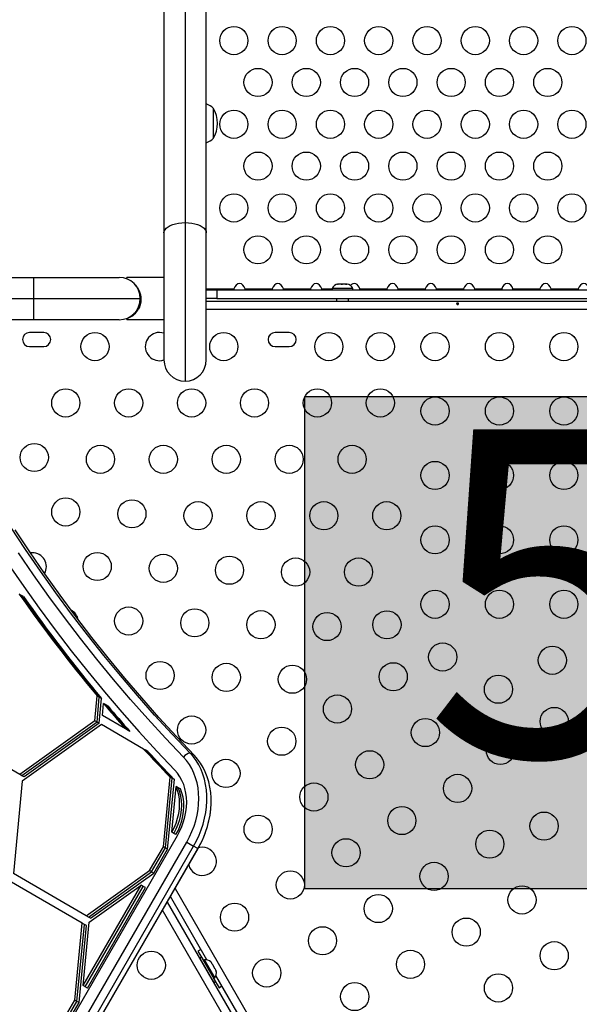
# Model space of a CAD drawing. Extents: x -77 to 511, y -60 to 558.
# Drawn here: x 178 to 195, y 274 to 305 of the extents above; entities that cross this region are included whole.
import ezdxf

# ---------------------------------------------------------------- set-up
doc = ezdxf.new("R2010")
doc.units = 0
doc.header["$LTSCALE"] = 0.125
doc.header["$MEASUREMENT"] = 0
doc.layers.add('CONTOUR', color=7, linetype='CONTINUOUS')
doc.layers.add('HAUTEUR-PLATE-FORME', color=7, linetype='CONTINUOUS')
doc.styles.add('DIM', font='romans.shx')

msp = doc.modelspace()

# ---------------------------------------------------------------- hatches: boundary and pattern name
at = {"layer": 'HAUTEUR-PLATE-FORME', "true_color": 0xfcfcfc}
msp.add_hatch(color=7, dxfattribs=at).paths.add_polyline_path([(186.93113, 293.02929), (205.16645, 293.02929), (205.16645, 277.74811), (186.93113, 277.74811)])

# ---------------------------------------------------------------- linework, layer by layer
at = {"layer": 'CONTOUR'}
for p, q in [((183.21731, 369.66241), (183.21731, 298.42998)), ((182.55981, 369.34364), (182.55981, 298.11121)), ((183.87481, 298.11121), (183.87481, 369.34364)), ((184.09231, 301.98154), (184.09231, 301.04404)), ((183.21731, 298.42998), (183.21731, 293.50961)), ((182.55981, 298.11121), (182.55981, 294.16711)), ((183.87481, 294.16711), (183.87481, 298.11121)), ((173.91701, 296.73211), (178.51071, 296.73211)), ((178.51071, 296.73211), (181.16701, 296.73211)), ((178.51071, 296.73211), (178.51071, 296.07461)), ((182.55981, 296.73086), (181.40481, 296.73086)), ((181.40481, 296.68522), (181.40481, 296.73086)), ((181.76847, 296.34022), (181.77395, 296.34022)), ((181.7745, 296.33913), (181.76896, 296.33913)), ((181.77008, 296.33655), (181.7758, 296.33655)), ((181.77806, 296.33208), (181.772, 296.33208)), ((181.77438, 296.32643), (181.78091, 296.32643)), ((181.78481, 296.31869), (181.77753, 296.31869)), ((181.78089, 296.31011), (181.78872, 296.31011)), ((181.79252, 296.29929), (181.78493, 296.29929)), ((181.78892, 296.28799), (181.7965, 296.28799)), ((181.80129, 296.27436), (181.79343, 296.27436)), ((181.79765, 296.26062), (181.80889, 296.26062)), ((181.80889, 296.24451), (181.80218, 296.24451)), ((181.80621, 296.22867), (181.80889, 296.22867)), ((181.80889, 296.26062), (181.80889, 296.2171)), ((183.87481, 296.37111), (184.73295, 296.37111)), ((183.87481, 296.34901), (184.20362, 296.34901)), ((184.20362, 296.34901), (184.20362, 296.07461)), ((184.20362, 296.34901), (207.7554, 296.34901)), ((184.73295, 296.37111), (184.72729, 296.34901)), ((185.08783, 296.34901), (185.08207, 296.37111)), ((185.08207, 296.37111), (185.92095, 296.37111)), ((185.92095, 296.37111), (185.91529, 296.34901)), ((186.27583, 296.34901), (186.27007, 296.37111)), ((186.27007, 296.37111), (187.10895, 296.37111)), ((187.10895, 296.37111), (187.10329, 296.34901)), ((187.46383, 296.34901), (187.45807, 296.37111)), ((187.45807, 296.37111), (187.78576, 296.37111)), ((187.78576, 296.38321), (187.78576, 296.34901)), ((188.42326, 296.38321), (187.78576, 296.38321)), ((187.94467, 296.51516), (187.96804, 296.52381)), ((187.98196, 296.52381), (187.94467, 296.51516)), ((187.98196, 296.52381), (187.96804, 296.52381)), ((188.06567, 296.52381), (187.98196, 296.52381)), ((188.07959, 296.51516), (188.06567, 296.52381)), ((188.06567, 296.52381), (188.10291, 296.52381)), ((188.10297, 296.52381), (188.07959, 296.51516)), ((188.20214, 296.52381), (188.10297, 296.52381)), ((188.23943, 296.51516), (188.20214, 296.52381)), ((188.20214, 296.52381), (188.20277, 296.52381)), ((188.20277, 296.52381), (188.22552, 296.52381)), ((188.22552, 296.52381), (188.23943, 296.51516)), ((188.24514, 296.52381), (188.22552, 296.52381)), ((188.42326, 296.34901), (188.42326, 296.38321)), ((188.65183, 296.34901), (188.64607, 296.37111)), ((188.64607, 296.37111), (189.48495, 296.37111)), ((189.48495, 296.37111), (189.47929, 296.34901)), ((189.83983, 296.34901), (189.83407, 296.37111)), ((189.83407, 296.37111), (190.67295, 296.37111)), ((190.67295, 296.37111), (190.66729, 296.34901)), ((191.02783, 296.34901), (191.02207, 296.37111)), ((191.02207, 296.37111), (191.86095, 296.37111)), ((191.86095, 296.37111), (191.85529, 296.34901)), ((192.21583, 296.34901), (192.21007, 296.37111)), ((192.21007, 296.37111), (193.04895, 296.37111)), ((193.04895, 296.37111), (193.04329, 296.34901)), ((193.40383, 296.34901), (193.39807, 296.37111)), ((193.39807, 296.37111), (194.23695, 296.37111)), ((194.23695, 296.37111), (194.23129, 296.34901)), ((194.59183, 296.34901), (194.58607, 296.37111)), ((194.58607, 296.37111), (195.42495, 296.37111)), ((195.42495, 296.37111), (195.41929, 296.34901)), ((174.21039, 296.07461), (178.51071, 296.07461)), ((178.51071, 296.07461), (181.82451, 296.07461)), ((178.51071, 296.07461), (178.51071, 295.41711)), ((181.80889, 295.93293), (181.80889, 295.85822)), ((181.82451, 296.19453), (181.82451, 295.91586)), ((184.20362, 296.07461), (183.87481, 296.07461)), ((183.87481, 295.98808), (208.08421, 295.98808)), ((184.20362, 296.07461), (207.7554, 296.07461)), ((187.91701, 296.07461), (187.91701, 295.98808)), ((188.29201, 295.98808), (188.29201, 296.07461)), ((181.73397, 295.73758), (181.73156, 295.73758)), ((181.76847, 295.809), (181.78632, 295.809)), ((181.78691, 295.80956), (181.76872, 295.80956)), ((181.76973, 295.81187), (181.78829, 295.81187)), ((181.79019, 295.81555), (181.77132, 295.81555)), ((181.77372, 295.82121), (181.7929, 295.82121)), ((181.79591, 295.82792), (181.77648, 295.82792)), ((181.77999, 295.83679), (181.79965, 295.83679)), ((181.80344, 295.84636), (181.78362, 295.84636)), ((181.78788, 295.85822), (181.80782, 295.85822)), ((181.80889, 295.87043), (181.792, 295.87043)), ((181.79657, 295.88499), (181.80889, 295.88499)), ((181.80889, 295.89952), (181.80077, 295.89952)), ((181.8052, 295.91642), (181.80889, 295.91642)), ((208.08421, 295.73758), (183.87481, 295.73758)), ((178.51071, 295.41711), (174.34519, 295.41711)), ((181.16701, 295.41711), (178.51071, 295.41711)), ((181.40481, 295.46162), (181.40481, 295.44698)), ((181.40481, 295.41836), (181.40481, 295.44698)), ((181.40481, 295.41836), (182.55981, 295.41836)), ((178.82326, 295.01933), (178.38576, 295.01933)), ((186.44826, 295.01933), (186.01076, 295.01933)), ((178.38576, 294.58183), (178.82326, 294.58183)), ((186.01076, 294.58183), (186.44826, 294.58183)), ((182.55981, 294.16711), (182.55981, 294.16711)), ((183.87481, 294.16711), (183.87481, 294.16711)), ((183.21731, 293.50961), (183.21731, 293.50961)), ((183.21731, 293.50961), (183.21731, 293.50961)), ((178.47024, 288.18331), (178.4102, 288.17917)), ((178.12956, 286.85863), (178.06294, 286.89709)), ((178.19619, 286.82016), (178.12956, 286.85863)), ((180.41388, 282.96352), (180.48389, 283.73816)), ((180.4805, 282.92506), (180.55052, 283.69969)), ((180.55052, 283.69969), (180.48389, 283.73816)), ((180.61714, 283.66123), (180.55052, 283.69969)), ((180.54712, 282.88659), (180.61714, 283.66123)), ((180.64537, 283.12883), (180.67941, 283.50549)), ((180.74603, 283.46702), (180.67941, 283.50549)), ((180.81266, 283.42856), (180.74603, 283.46702)), ((181.3645, 282.71364), (180.64537, 283.12883)), ((180.41388, 282.96352), (178.08085, 281.29745)), ((180.4805, 282.92506), (178.14748, 281.25898)), ((180.61783, 282.84451), (178.15907, 281.08865)), ((180.54712, 282.88659), (178.2141, 281.22052)), ((180.4805, 282.92506), (180.41388, 282.96352)), ((180.54712, 282.88659), (180.4805, 282.92506)), ((181.92852, 282.08778), (180.61783, 282.84451)), ((178.08085, 281.29745), (175.80306, 282.61575)), ((181.43112, 282.67518), (181.3645, 282.71364)), ((181.49775, 282.63671), (181.43112, 282.67518)), ((181.99514, 282.04932), (181.92852, 282.08778)), ((182.06177, 282.01085), (181.99514, 282.04932)), ((183.50276, 281.88687), (183.36951, 281.9638)), ((178.14748, 281.25898), (178.08085, 281.29745)), ((178.2141, 281.22052), (178.14748, 281.25898)), ((178.15907, 281.08865), (177.88107, 278.21807)), ((182.53958, 279.0554), (182.74886, 281.21642)), ((182.6062, 279.01694), (182.81548, 281.17795)), ((182.67282, 278.97847), (182.88211, 281.13949)), ((182.79959, 281.19481), (182.73297, 281.23327)), ((182.81548, 281.17795), (182.74886, 281.21642)), ((182.86621, 281.15634), (182.79959, 281.19481)), ((182.88211, 281.13949), (182.81548, 281.17795)), ((182.79958, 279.50573), (182.93712, 280.926)), ((183.00375, 280.88754), (182.93712, 280.926)), ((183.07037, 280.84907), (183.00375, 280.88754)), ((182.8662, 279.46727), (182.79958, 279.50573)), ((182.93282, 279.4288), (182.8662, 279.46727)), ((167.21079, 252.0953), (182.97705, 279.40327)), ((167.50032, 251.88863), (183.26658, 279.1966)), ((183.26658, 279.1966), (183.48099, 279.07281)), ((167.71472, 251.76484), (183.48099, 279.07281)), ((167.84797, 251.68791), (183.61423, 278.99588)), ((167.85007, 251.6867), (183.61633, 278.99467)), ((182.11017, 278.31164), (182.53958, 279.0554)), ((182.17679, 278.27318), (182.6062, 279.01694)), ((182.24341, 278.23471), (182.67282, 278.97847)), ((182.6062, 279.01694), (182.53958, 279.0554)), ((182.67282, 278.97847), (182.6062, 279.01694)), ((183.61423, 278.99588), (183.48099, 279.07281)), ((183.61633, 278.99467), (183.61423, 278.99588)), ((180.1471, 276.90977), (177.88107, 278.21807)), ((180.1471, 276.90977), (182.11017, 278.31164)), ((180.21373, 276.8713), (182.17679, 278.27318)), ((180.28035, 276.83284), (182.24341, 278.23471)), ((182.17679, 278.27318), (182.11017, 278.31164)), ((182.24341, 278.23471), (182.17679, 278.27318)), ((180.02105, 276.68233), (177.74712, 277.99517)), ((180.04958, 274.74259), (181.85017, 277.86131)), ((180.1162, 274.70413), (181.91679, 277.82285)), ((180.18282, 274.66566), (181.98341, 277.78438)), ((180.24027, 276.71164), (181.85017, 277.86131)), ((181.91679, 277.82285), (181.85017, 277.86131)), ((181.98341, 277.78438), (181.91679, 277.82285)), ((182.90225, 277.75784), (195.34154, 256.21236)), ((182.6577, 277.33427), (194.96056, 256.02509)), ((183.89403, 275.53903), (182.75762, 277.50734)), ((194.75778, 255.87532), (182.51307, 277.08377)), ((179.78958, 274.29226), (180.02105, 276.68233)), ((180.08767, 276.64386), (180.02105, 276.68233)), ((180.04958, 274.74259), (180.24027, 276.71164)), ((180.21373, 276.8713), (180.1471, 276.90977)), ((180.28035, 276.83284), (180.21373, 276.8713)), ((179.8562, 274.2538), (180.08767, 276.64386)), ((179.92282, 274.21533), (180.15429, 276.6054)), ((180.15429, 276.6054), (180.08767, 276.64386)), ((183.61325, 275.81228), (183.782, 275.51999)), ((183.72219, 275.62259), (183.6685, 275.59159)), ((183.6685, 275.59159), (184.106, 274.83381)), ((183.72219, 275.62259), (184.15969, 274.86481)), ((183.82218, 275.54319), (183.78157, 275.51974)), ((184.14093, 274.9911), (183.82218, 275.54319)), ((184.00983, 275.48208), (184.03364, 275.45814)), ((184.03364, 275.45814), (184.00983, 275.48208)), ((184.06032, 275.41193), (184.03364, 275.45814)), ((183.7935, 275.37508), (183.79, 275.37306)), ((184.05283, 275.4076), (184.06032, 275.41193)), ((184.07664, 275.38366), (184.05283, 275.4076)), ((184.13, 275.29124), (184.07664, 275.38366)), ((184.13883, 275.25865), (184.13, 275.29124)), ((184.14632, 275.26297), (184.13883, 275.25865)), ((184.173, 275.21676), (184.14632, 275.26297)), ((184.18183, 275.18417), (184.173, 275.21676)), ((184.173, 275.21676), (184.18183, 275.18417)), ((183.9775, 275.0483), (183.981, 275.05032)), ((184.10032, 274.96765), (184.14093, 274.9911)), ((184.10075, 274.9679), (184.2695, 274.67562)), ((184.106, 274.83381), (184.15969, 274.86481)), ((193.39403, 259.08455), (184.17325, 275.0554)), ((180.1162, 274.70413), (180.04958, 274.74259)), ((180.18282, 274.66566), (180.1162, 274.70413)), ((179.36017, 273.5485), (179.78958, 274.29226)), ((179.42679, 273.51004), (179.8562, 274.2538)), ((179.49341, 273.47157), (179.92282, 274.21533)), ((179.8562, 274.2538), (179.78958, 274.29226)), ((179.92282, 274.21533), (179.8562, 274.2538))]:
    msp.add_line(p, q, dxfattribs=at)
at = {"layer": 'CONTOUR', "flags": 128}
for points in [[(182.55981, 298.11121), (182.56791, 298.16108), (182.59199, 298.20972), (182.63147, 298.25593), (182.68538, 298.29858), (182.75239, 298.33661), (182.83084, 298.3691), (182.91881, 298.39523), (183.01413, 298.41437), (183.11445, 298.42605), (183.21731, 298.42998)], [(183.21731, 298.42998), (183.32017, 298.42605), (183.42049, 298.41437), (183.51581, 298.39523), (183.60378, 298.3691), (183.68223, 298.33661), (183.74924, 298.29858), (183.80315, 298.25593), (183.84263, 298.20972), (183.86672, 298.16108), (183.87481, 298.11121)], [(182.55981, 294.99537), (182.49513, 295.0123), (182.41701, 295.01933)], [(183.36951, 281.9638), (182.81495, 282.54835), (182.26977, 283.14376), (181.73406, 283.74991), (181.20795, 284.36669), (180.69154, 284.99396), (180.18494, 285.63159), (179.68826, 286.27945), (179.2016, 286.9374), (178.72506, 287.60531), (178.25874, 288.28304), (177.80273, 288.97045)], [(183.36951, 281.9638), (182.81495, 282.54835), (182.26977, 283.14376), (181.73406, 283.74991), (181.20795, 284.36669), (180.69154, 284.99396), (180.18494, 285.63159), (179.68826, 286.27945), (179.2016, 286.9374), (178.72506, 287.60531), (178.25874, 288.28304), (177.80273, 288.97045)], [(183.50276, 281.88687), (182.9482, 282.47142), (182.40301, 283.06683), (181.86731, 283.67298), (181.34119, 284.28976), (180.82479, 284.91703), (180.31819, 285.55466), (179.82151, 286.20252), (179.33485, 286.86047), (178.8583, 287.52838), (178.39198, 288.20611), (177.93597, 288.89352)], [(183.50276, 281.88687), (182.9482, 282.47142), (182.40301, 283.06683), (181.86731, 283.67298), (181.34119, 284.28976), (180.82479, 284.91703), (180.31819, 285.55466), (179.82151, 286.20252), (179.33485, 286.86047), (178.8583, 287.52838), (178.39198, 288.20611), (177.93597, 288.89352)], [(183.16472, 281.83819), (182.60843, 282.42456), (182.06154, 283.02183), (181.52416, 283.62989), (180.9964, 284.24859), (180.47838, 284.87782), (179.9702, 285.51745), (179.47197, 286.16733), (178.98379, 286.82735), (178.50576, 287.49735), (178.03798, 288.1772)], [(177.73277, 287.81809), (178.20414, 287.133), (178.68584, 286.45784), (179.17777, 285.79275), (179.67982, 285.13787), (180.19191, 284.49332), (180.71391, 283.85925), (181.24572, 283.23578), (181.78723, 282.62306), (182.33832, 282.02119), (182.89889, 281.43031)], [(183.48099, 279.07281), (183.5701, 279.23826), (183.64911, 279.40833), (183.71756, 279.58207), (183.77508, 279.7585), (183.82133, 279.93664), (183.85607, 280.11547), (183.87909, 280.29401), (183.89026, 280.47124), (183.88953, 280.64617), (183.8769, 280.81783), (183.85243, 280.98525), (183.81627, 281.14748), (183.76862, 281.30363), (183.70975, 281.45281), (183.63998, 281.59418), (183.55971, 281.72696), (183.46938, 281.8504), (183.36951, 281.9638)], [(183.48099, 279.07281), (183.5701, 279.23826), (183.64911, 279.40833), (183.71756, 279.58207), (183.77508, 279.7585), (183.82133, 279.93664), (183.85607, 280.11547), (183.87909, 280.29401), (183.89026, 280.47124), (183.88953, 280.64617), (183.8769, 280.81783), (183.85243, 280.98525), (183.81627, 281.14748), (183.76862, 281.30363), (183.70975, 281.45281), (183.63998, 281.59418), (183.55971, 281.72696), (183.46938, 281.8504), (183.36951, 281.9638)], [(183.61423, 278.99588), (183.70335, 279.16133), (183.78236, 279.3314), (183.85081, 279.50514), (183.90832, 279.68157), (183.95458, 279.85971), (183.98931, 280.03854), (184.01233, 280.21708), (184.02351, 280.39431), (184.02278, 280.56924), (184.01014, 280.7409), (183.98568, 280.90832), (183.94952, 281.07055), (183.90187, 281.2267), (183.84299, 281.37588), (183.77322, 281.51725), (183.69295, 281.65003), (183.60263, 281.77347), (183.50276, 281.88687)], [(183.61423, 278.99588), (183.70335, 279.16133), (183.78236, 279.3314), (183.85081, 279.50514), (183.90832, 279.68157), (183.95458, 279.85971), (183.98931, 280.03854), (184.01233, 280.21708), (184.02351, 280.39431), (184.02278, 280.56924), (184.01014, 280.7409), (183.98568, 280.90832), (183.94952, 281.07055), (183.90187, 281.2267), (183.84299, 281.37588), (183.77322, 281.51725), (183.69295, 281.65003), (183.60263, 281.77347), (183.50276, 281.88687)], [(183.26658, 279.1966), (183.35251, 279.35681), (183.42806, 279.5217), (183.49276, 279.69022), (183.54618, 279.86133), (183.588, 280.03394), (183.61795, 280.20697), (183.63586, 280.37932), (183.64159, 280.54992), (183.63512, 280.7177), (183.61649, 280.88159), (183.58581, 281.04057), (183.54328, 281.19363), (183.48917, 281.33982), (183.42381, 281.47821), (183.34762, 281.60794), (183.26108, 281.72818), (183.16472, 281.83819)], [(182.97705, 279.40327), (183.05119, 279.54289), (183.11503, 279.68698), (183.16806, 279.83439), (183.20984, 279.98391), (183.24004, 280.13434), (183.25841, 280.28447), (183.26481, 280.43308), (183.25919, 280.57898), (183.24158, 280.72098), (183.21214, 280.85794), (183.1711, 280.98875), (183.11878, 281.11236), (183.05562, 281.22777), (182.98213, 281.33404), (182.89889, 281.43031)], [(182.79958, 279.50573), (182.87235, 279.64473), (182.93311, 279.78868), (182.98119, 279.936), (183.01606, 280.08508), (183.03735, 280.2343), (183.04482, 280.382), (183.03838, 280.52658), (183.01812, 280.66645), (182.98424, 280.80008), (182.93712, 280.926)], [(182.8662, 279.46727), (182.93897, 279.60626), (182.99973, 279.75021), (183.04781, 279.89754), (183.08269, 280.04662), (183.10397, 280.19583), (183.11144, 280.34354), (183.10501, 280.48812), (183.08474, 280.62799), (183.05086, 280.76162), (183.00375, 280.88754)], [(182.8662, 279.46727), (182.93897, 279.60626), (182.99973, 279.75021), (183.04781, 279.89754), (183.08269, 280.04662), (183.10397, 280.19583), (183.11144, 280.34354), (183.10501, 280.48812), (183.08474, 280.62799), (183.05086, 280.76162), (183.00375, 280.88754)], [(182.93282, 279.4288), (183.0056, 279.5678), (183.06635, 279.71175), (183.11443, 279.85907), (183.14931, 280.00816), (183.1706, 280.15737), (183.17806, 280.30507), (183.17163, 280.44965), (183.15136, 280.58952), (183.11748, 280.72315), (183.07037, 280.84907)], [(183.75149, 279.03592), (183.67337, 279.02889), (183.62675, 279.01776)], [(183.70937, 275.85886), (183.67382, 275.84354), (183.61325, 275.81228)], [(184.2695, 274.67562), (184.32686, 274.71244), (184.3579, 274.73558)]]:
    msp.add_lwpolyline(points, dxfattribs=at)
at = {"layer": 'CONTOUR'}
for centre in [(184.72951, 304.08196), (186.22951, 304.08196), (187.72951, 304.08196), (189.22951, 304.08196), (190.72951, 304.08196), (192.22951, 304.08196), (193.72951, 304.08196), (195.22951, 304.08196), (185.47951, 302.78292), (186.97951, 302.78292), (188.47951, 302.78292), (189.97951, 302.78292), (191.47951, 302.78292), (192.97951, 302.78292), (194.47951, 302.78292), (184.72951, 301.48388), (186.22951, 301.48388), (187.72951, 301.48388), (189.22951, 301.48388), (190.72951, 301.48388), (192.22951, 301.48388), (193.72951, 301.48388), (195.22951, 301.48388), (185.47951, 300.18485), (186.97951, 300.18485), (188.47951, 300.18485), (189.97951, 300.18485), (191.47951, 300.18485), (192.97951, 300.18485), (194.47951, 300.18485), (184.72951, 298.88581), (186.22951, 298.88581), (187.72951, 298.88581), (189.22951, 298.88581), (190.72951, 298.88581), (192.22951, 298.88581), (193.72951, 298.88581), (195.22951, 298.88581), (185.47951, 297.58677), (186.97951, 297.58677), (188.47951, 297.58677), (189.97951, 297.58677), (191.47951, 297.58677), (192.97951, 297.58677), (194.47951, 297.58677), (180.41701, 294.58183), (184.41701, 294.58183), (187.67951, 294.58183), (189.27951, 294.58183), (190.97951, 294.58183), (192.97951, 294.58183), (194.97951, 294.58183), (179.50871, 292.83183), (181.46287, 292.83183), (183.41703, 292.83183), (185.37119, 292.83183), (187.32535, 292.83183), (189.27951, 292.83183), (190.97951, 292.58183), (192.97951, 292.58183), (194.97951, 292.58183), (178.53163, 291.13947), (180.58564, 291.08183), (182.5398, 291.08183), (184.49396, 291.08183), (186.44812, 291.08183), (188.40228, 291.08183), (190.97951, 290.58183), (192.97951, 290.58183), (194.97951, 290.58183), (179.50871, 289.44712), (181.56272, 289.38947), (183.61673, 289.33183), (185.57089, 289.33183), (187.52505, 289.33183), (189.47921, 289.33183), (190.97951, 288.58183), (192.97951, 288.58183), (194.97951, 288.58183), (180.48579, 287.75477), (182.5398, 287.69712), (184.59381, 287.63947), (186.64782, 287.58183), (188.60198, 287.58183), (190.97951, 286.58183), (192.97951, 286.58183), (194.97951, 286.58183), (181.46287, 286.06242), (183.51688, 286.00477), (185.57089, 285.94712), (187.6249, 285.88947), (189.48432, 285.94417), (191.21637, 284.94417), (194.62222, 284.84328), (182.43995, 284.37006), (184.49396, 284.31242), (186.54797, 284.25477), (189.67969, 284.33047), (192.94842, 283.94417), (187.94764, 283.33047), (183.41703, 282.67771), (194.68047, 282.94417), (190.67969, 282.59842), (186.21559, 282.33047), (193.00667, 282.04506), (188.94764, 281.59842), (184.48354, 281.33047), (191.67969, 280.86637), (187.21559, 280.59842), (185.48354, 279.59842), (189.94764, 279.86637), (194.36396, 279.69417), (192.67969, 279.13432), (188.21559, 278.86637), (190.94764, 278.13432), (186.48354, 277.86637), (193.67969, 277.40227), (184.75149, 276.86637), (189.21559, 277.13432), (191.94764, 276.40227), (187.48354, 276.13432), (194.67969, 275.67021), (182.16591, 275.37358), (190.21559, 275.40227), (185.75149, 275.13432), (188.48354, 274.40227), (192.94764, 274.67021)]:
    msp.add_circle(centre, 0.4375, dxfattribs=at)
for centre, radius, start, end in [((183.59035, 301.40339), 0.76565, 49.034755, 68.190023), ((183.2759, 301.51279), 0.94141, 330.137166, 29.862834), ((183.59035, 301.62219), 0.76565, 291.809977, 310.965245), ((181.16701, 296.07461), 0.6575, 0, 90), ((188.01555, 296.27522), 0.2539, 101.741076, 154.829342), ((188.19347, 296.27522), 0.2539, 25.170658, 78.258924), ((181.16701, 296.07461), 0.6575, 270, 0), ((178.38576, 294.80058), 0.21875, 90, 270), ((178.82326, 294.80058), 0.21875, 270, 90), ((182.41701, 294.58183), 0.4375, 90, 289.050415), ((186.01076, 294.80058), 0.21875, 90, 270), ((186.44826, 294.80058), 0.21875, 270, 90), ((183.21731, 294.16711), 0.6575, 180, 270), ((183.21731, 294.16711), 0.6575, 180, 270), ((183.21731, 294.16711), 0.6575, 270, 360), ((183.21731, 294.16711), 0.6575, 270, 0), ((178.47024, 287.74581), 0.4375, 331.202076, 90), ((217.32272, 314.4779), 47.97948, 215.088835, 219.842929), ((217.38934, 314.43943), 47.97948, 215.088835, 219.842929), ((217.45596, 314.40097), 47.97948, 215.088835, 219.842929), ((179.47024, 286.01376), 0.4375, 11.314554, 62.503906), ((216.45538, 313.7658), 46.85729, 220.225469, 221.505833), ((216.522, 313.72733), 46.85729, 220.225469, 221.505833), ((216.58862, 313.68887), 46.85729, 220.225469, 221.505833), ((215.95475, 313.31449), 46.18324, 222.543363, 223.999383), ((216.02138, 313.27602), 46.18324, 222.543363, 223.999383), ((216.088, 313.23756), 46.18324, 222.543363, 223.999383), ((183.44014, 281.61892), 0.35204, 101.572592, 141.475122), ((182.03014, 280.55457), 0.97704, 42.640829, 43.999513), ((182.09676, 280.5161), 0.97704, 42.640829, 43.999513), ((182.16338, 280.47764), 0.97704, 42.640829, 43.999513), ((183.75149, 278.59842), 0.4375, 193.91325, 90), ((183.84356, 275.2902), 0.2539, 48.512587, 94.829342), ((183.93252, 275.13611), 0.2539, 325.170658, 11.773154)]:
    msp.add_arc(centre, radius, start, end, dxfattribs=at)
for centre, end_param in [((184.90751, 296.27431), 7.48028904), ((186.09551, 296.27431), 7.48028904), ((187.28351, 296.27431), 7.48028904), ((188.47151, 296.27431), 6.99218856), ((189.65951, 296.27431), 7.48028904), ((190.84751, 296.27431), 7.48028904), ((192.03551, 296.27431), 7.48028904), ((193.22351, 296.27431), 7.48028904), ((194.41151, 296.27431), 7.48028904), ((195.59951, 296.27431), 7.48028904)]:
    msp.add_ellipse(centre, major_axis=(0, 0.26517), ratio=0.70710678, start_param=5.08608157, end_param=end_param, dxfattribs=at)
for points, knots in [([(181.67177, 296.49492), (181.67746, 296.48901), (181.70604, 296.45933), (181.74593, 296.3985), (181.7893, 296.31434), (181.81985, 296.22814), (181.8387, 296.13563), (181.84436, 296.04456), (181.8377, 295.95914), (181.81697, 295.85603), (181.77429, 295.75124), (181.7104, 295.65486), (181.63175, 295.57002), (181.52976, 295.49465), (181.44648, 295.46288), (181.40481, 295.44698)], [0, 0, 0, 0, 0.02024083, 0.10169404, 0.16643983, 0.23111466, 0.29639571, 0.36163147, 0.41710617, 0.47260571, 0.58259203, 0.66459108, 0.74670823, 0.87324396, 1, 1, 1, 1]), ([(181.84152, 296.06607), (181.84175, 296.05949), (181.84283, 296.0295), (181.83701, 295.97865), (181.82926, 295.93392), (181.82495, 295.91888), (181.82451, 295.91733)], [0, 0, 0, 0, 0.11675721, 0.53146359, 0.95177694, 1, 1, 1, 1]), ([(191.67119, 295.93442), (191.6746, 295.93491), (191.68144, 295.93588), (191.69195, 295.93458), (191.70118, 295.93133), (191.70822, 295.92614), (191.7122, 295.91946), (191.71267, 295.91196), (191.70962, 295.90449), (191.70338, 295.89793), (191.69462, 295.89315), (191.68431, 295.89088), (191.67367, 295.89145), (191.66389, 295.89475), (191.65601, 295.9003), (191.65092, 295.90736), (191.64923, 295.91497), (191.65111, 295.92222), (191.65634, 295.92833), (191.66347, 295.93244), (191.66895, 295.93385), (191.67119, 295.93442)], [0, 0, 0, 0, 0.05327947, 0.10656085, 0.15986459, 0.21353286, 0.26735863, 0.3208905, 0.37413831, 0.42754768, 0.48131602, 0.53508539, 0.58848868, 0.64173222, 0.69526905, 0.74909616, 0.80275937, 0.85606342, 0.90936911, 0.96303209, 1, 1, 1, 1]), ([(181.60509, 295.58792), (181.61029, 295.59176), (181.64062, 295.61422), (181.68929, 295.67133), (181.74163, 295.74143), (181.7659, 295.79216), (181.77423, 295.80956)], [0, 0, 0, 0, 0.07583678, 0.44255582, 0.80882075, 1, 1, 1, 1]), ([(183.61633, 278.99467), (183.63215, 279.02265), (183.67726, 279.10247), (183.74474, 279.23783), (183.81552, 279.40133), (183.87649, 279.56803), (183.92739, 279.73702), (183.96824, 279.90755), (183.99761, 280.07865), (184.0139, 280.20422), (184.01701, 280.27207), (184.01752, 280.2833)], [0, 0, 0, 0, 0.06973833, 0.19888632, 0.32807551, 0.45728974, 0.58652988, 0.71579416, 0.84507421, 0.97435723, 1, 1, 1, 1])]:
    msp.add_open_spline(points, degree=3, knots=knots, dxfattribs=at)
at = {"layer": 'HAUTEUR-PLATE-FORME', "color": 0}
msp.add_lwpolyline([(186.93113, 293.02929), (205.16645, 293.02929), (205.16645, 277.74811), (186.93113, 277.74811)], close=True, dxfattribs=at)

# ---------------------------------------------------------------- texts
at = {"layer": 'HAUTEUR-PLATE-FORME', "color": 7, "insert": (196.40473, 285.62636), "char_height": 10.14, "width": 19.027177, "attachment_point": 5, "style": 'DIM'}
msp.add_mtext("{5'}", dxfattribs=at)

doc.saveas('drawing.dxf')
